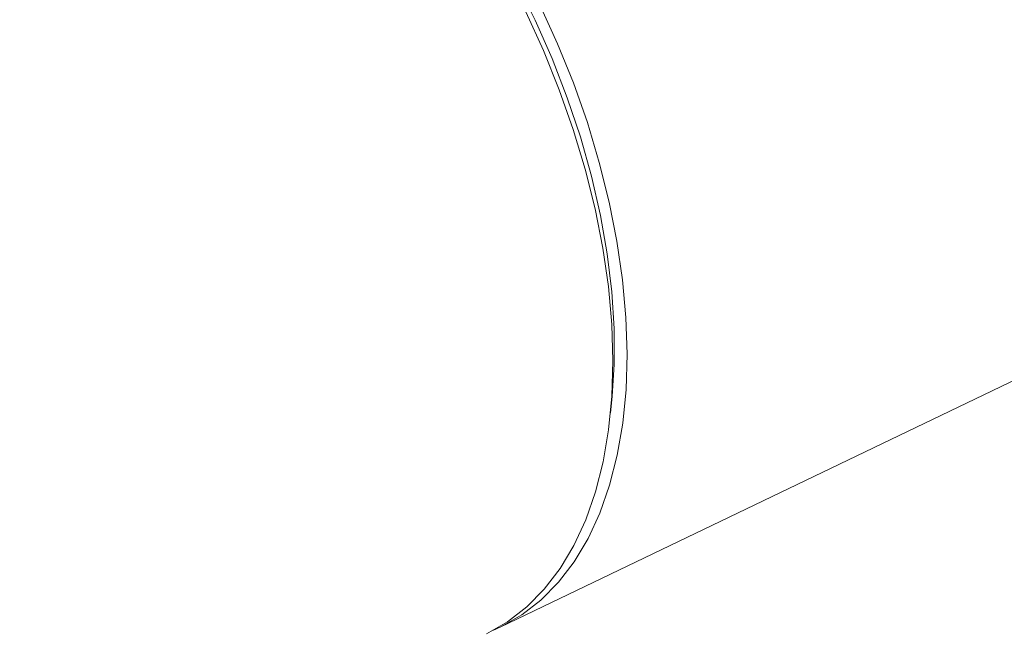
# Model space of a CAD drawing. Extents: x 19.1 to 29.8, y 0.6 to 8.7.
# Drawn here: x 23.1 to 23.2, y 6.1 to 6.2 of the extents above; entities that cross this region are included whole.
import ezdxf

# ---------------------------------------------------------------- set-up
doc = ezdxf.new("R2010")
doc.units = 0
doc.header["$MEASUREMENT"] = 0
doc.layers.get('0').update_dxf_attribs({"linetype": 'CONTINUOUS'})
doc.layers.add('D7', color=7, linetype='CONTINUOUS')

# ---------------------------------------------------------------- blocks, each defined once
blk = doc.blocks.new('A$C36E416CE')
at = {"lineweight": 15}
for p, q in [((3.502493015327392, 3.097948892043801), (3.609929771590206, 3.149589385630456)), ((3.512040704794803, 3.116496854972748), (3.512175040544182, 3.117897422043402))]:
    blk.add_line(p, q, dxfattribs=at)
at = {"lineweight": 15, "flags": 128}
for points in [[(3.501328112219998, 3.09738917546823), (3.503128449448557, 3.098425214524191), (3.504792049458036, 3.099715195458652), (3.506308690626387, 3.101251137879274), (3.507669131765812, 3.103023517918885), (3.50886485099743, 3.105021485704487), (3.509888502350311, 3.107232706790299), (3.510733850333754, 3.109643504293949), (3.511395639254065, 3.112239039911305), (3.511869788791646, 3.115003310863976), (3.512153328573195, 3.117919292035513), (3.512244593679927, 3.120968974221942), (3.512142963522184, 3.124133581600791), (3.51184912260317, 3.127393571103003), (3.511364799324642, 3.13072889118499), (3.510693026819514, 3.134118939897528), (3.509837946926982, 3.137542836407967), (3.50880487536195, 3.14097943375044), (3.507600105690148, 3.144407590348072), (3.506231039684142, 3.147806185187592), (3.504706252389372, 3.151154192524062)], [(3.483505031018854, 3.177544625824769), (3.484551542776064, 3.176837403338308), (3.486965375177238, 3.175028711282271), (3.48934816241557, 3.172994151815525), (3.491684497527334, 3.170746896360445), (3.493959297260137, 3.168301460484409), (3.496157671527488, 3.165673802308548), (3.49826544560776, 3.162880918546982), (3.500268964481055, 3.159940899188102), (3.502155223391899, 3.15687281876008), (3.503911933225258, 3.153696625171925), (3.505527781769675, 3.150432839638393), (3.506992237916368, 3.147102693967353), (3.508295813042825, 3.14372775820439), (3.509430061047329, 3.140329919981273), (3.510387643845579, 3.136931201076722), (3.511162266270095, 3.133553703363193), (3.511749002606184, 3.130219259527404), (3.512144035673234, 3.126949526630256), (3.512344722441828, 3.123765730387268), (3.512349855107548, 3.120688478676842), (3.512175040544182, 3.117897422043402)], [(3.504260647000127, 3.155020128214097), (3.505931864174375, 3.151743294426653), (3.507456651469131, 3.148395287090183), (3.508825717475151, 3.144996692250663), (3.510030487146953, 3.141568535653029), (3.511063558711985, 3.138131938310559), (3.511918638604502, 3.134708041800119), (3.512590411109631, 3.131317993087583), (3.513074734388159, 3.127982673005594), (3.513368575307187, 3.124722683503382), (3.513470205464916, 3.121558076124535), (3.513378940358198, 3.118508393938104), (3.513095400576649, 3.115592412766567), (3.512621251039068, 3.112828141813896), (3.511959462118742, 3.11023260619654), (3.5111141141353, 3.10782180869289), (3.510090462782433, 3.105610587607078), (3.508894743550815, 3.103612619821474), (3.507534302411376, 3.101840239781865), (3.506017661243025, 3.100304297361241), (3.50435406123356, 3.099014316426782), (3.502553724005001, 3.097978277370821), (3.501873454950729, 3.097668339946338)]]:
    blk.add_lwpolyline(points, dxfattribs=at)
at = {"lineweight": 15}
for points, knots in [([(6.821976536090208, 2.64168380631745), (6.825333249995172, 2.643296900271497), (6.833924991526633, 2.647425725876386), (6.847520868093103, 2.653958698134248), (6.862534658790015, 2.661173500393956), (6.876779452452514, 2.668019638267661), (6.890264043648191, 2.674500344431913), (6.902996416132755, 2.680619575952655), (6.915062931683313, 2.686420086070995), (6.926528478305546, 2.691931581248755), (6.937384407787722, 2.697151228605096), (6.947624698750577, 2.702074785672294), (6.957177820228669, 2.706669310589009), (6.966045831657699, 2.710934832706465), (6.974186101216166, 2.714851919661398), (6.981609338207807, 2.71842424312618), (6.988323956112854, 2.721656994634514), (6.994383573658457, 2.724575840208113), (6.999915691250482, 2.727242023962746), (7.005298531569384, 2.729837558665108), (7.010967834234055, 2.732565580769443), (7.017180107746174, 2.735549676690218), (7.023964091145903, 2.7388037665172), (7.030146198941498, 2.741766172562531), (7.035595438065702, 2.744376045922691), (7.040180530765515, 2.746572055785527), (7.044959766731711, 2.748861577667758), (7.0498555807816, 2.751218078758154), (7.054510867412578, 2.75344141951332), (7.058688076543778, 2.755517165103488), (7.062878075861111, 2.757796391950261), (7.067458542772446, 2.760522062777034), (7.072352181333077, 2.763793679424608), (7.076925741198441, 2.767245278511871), (7.081031550219141, 2.770738728336986), (7.084719329176298, 2.774279616660681), (7.088021243474973, 2.777876009248303), (7.090942895211118, 2.781511585557527), (7.093544201863015, 2.785241944108763), (7.095892471734761, 2.789198979895672), (7.097939389204331, 2.793401940317517), (7.099587912429232, 2.797731608915522), (7.100631020517245, 2.801458434523858), (7.101247238242909, 2.804461304992556), (7.101606664162052, 2.806799845290887), (7.10185409906342, 2.809217406853942), (7.101980786514677, 2.811812157838108), (7.101951917827922, 2.814626225725426), (7.101727428188315, 2.817667774222763), (7.101300828259202, 2.820672548773618), (7.100718980458641, 2.823472257609818), (7.100064336614498, 2.825930939929168), (7.099360595782162, 2.828133992052835), (7.098568885618054, 2.830286107785908), (7.097608123306973, 2.83257844616413), (7.096376663579338, 2.835154945529538), (7.094844969919055, 2.837954845668007), (7.093033361748656, 2.840859308946341), (7.090963922692172, 2.843789199297404), (7.088681158524711, 2.846666050103773), (7.086355054003963, 2.849296657198239), (7.084331982308317, 2.851386630393876), (7.08278349267356, 2.852890598021044), (7.08163562360328, 2.853960383260193), (7.08059585297244, 2.854899145517247), (7.079513874554298, 2.855845800948408), (7.078311195265659, 2.856863329557874), (7.07628599452703, 2.858516290619357), (7.073216817180697, 2.860857806921069), (7.068578029461509, 2.864069856083646), (7.06275308525932, 2.86757398848543), (7.05619560990181, 2.871526610454166), (7.04899124766472, 2.875845879160992), (7.041124303469832, 2.880548341311392), (7.032570125120191, 2.885644618042341), (7.023489047967647, 2.891040691866604), (6.654798885804713, 3.110676464543798), (6.64438885711343, 3.116841774485521), (6.633544346969405, 3.123262878264049), (6.622626375975589, 3.129735425993194), (6.612263484152013, 3.135888782762641), (6.60245592732527, 3.14171971087712), (6.593209697523793, 3.147222590472276), (6.584530045959145, 3.152393103509927), (6.576421035236752, 3.157227290349993), (6.568620793694112, 3.161880270054957), (6.561181031261714, 3.166320396326809), (6.554057072258804, 3.17057424231482), (6.547230158068817, 3.174651238056339), (6.538961767646089, 3.179588909222166), (6.528852585626741, 3.185624942522737), (6.517220823295236, 3.192568554074536), (6.505375433459566, 3.199637280912138), (6.493368244604387, 3.206800588811126), (6.480778995252937, 3.214308970328227), (6.461740193783204, 3.225661520463105), (6.436616792637356, 3.240636304912329), (6.405762202076932, 3.259019800912708), (6.375420497256176, 3.277091751454893), (6.345496847165084, 3.29491109152969), (6.315817484832227, 3.312582238097179), (6.286209604068109, 3.330210329270554), (6.204732511037864, 3.378722792562061), (6.071413919949553, 3.458130886634971), (5.874545965793548, 3.575436634104803), (5.665986198715107, 3.699733442478501), (5.445705971754595, 3.831005154958247), (5.288438664297889, 3.924692319427073), (5.194173261813791, 3.980830050310737), (5.16292667233839, 3.999436181685719), (5.131651003570855, 4.018059455524436), (5.100369475748398, 4.036687025107219), (5.069109263287164, 4.055304564495558), (5.037896162077946, 4.073897837368334), (5.006699927871399, 4.092486553195452), (4.978879145567095, 4.109070258158073), (4.954205397745756, 4.123783840159116), (4.932519467410476, 4.136720668840449), (4.914896843707357, 4.147237035008355), (4.901485916571122, 4.155239456580943), (4.892439266241315, 4.160636563789754), (4.883266607863394, 4.166107617295489), (4.873985458585526, 4.171641666013371), (4.864756198051484, 4.177142435912265), (4.855201773879163, 4.182834015540759), (4.845543547644684, 4.188583928534803), (4.835865503199532, 4.194341714039791), (4.82679134074019, 4.199732888594315), (4.818343781254828, 4.204757145101154), (4.810991152812921, 4.209095610318285), (4.804745112528625, 4.212860221165381), (4.799062600485289, 4.215936819633298), (4.793108346382414, 4.218793347520649), (4.786630382819812, 4.22154744667344), (4.779556480946926, 4.224168736674392), (4.771883993735958, 4.22662632483659), (4.763641994127699, 4.22887340012539), (4.754617418990282, 4.230906142130606), (4.744823954890467, 4.232656802081649), (4.734293775684396, 4.234043060812506), (4.723148240852513, 4.234985477670096), (4.711577822648454, 4.235414658575634), (4.699802503474306, 4.235283464196683), (4.688002924894395, 4.234584199334871), (4.676328012786147, 4.233308846356763), (4.66491492194243, 4.231476681182147), (4.653818406575713, 4.229082363496285), (4.643192859023888, 4.226162708543344), (4.633203034299473, 4.222781863778729), (4.624020205306497, 4.219032097954584), (4.615636617807841, 4.214927184299895), (4.604413303060344, 4.209557025286526), (4.590327090801299, 4.202774985853519), (4.569032159205495, 4.192545019302535), (4.543586663788691, 4.180310275364614), (4.51527397669749, 4.166698857359566), (4.488563560965634, 4.153857757405077), (4.463373581793693, 4.141749238880428), (4.438506775928833, 4.129797800734095), (4.392590095283825, 4.107731220388543), (4.32543727846117, 4.075464627414049), (4.235623805908151, 4.032310167504053), (4.144300845122519, 3.988419704420148), (4.051508906286049, 3.943816444534032), (3.981404719876043, 3.910117043235044), (3.933896173118899, 3.887280284555147), (3.908845698235584, 3.875239232518555), (3.883341593926961, 3.862980628882533), (3.857376738595395, 3.850500886614497), (3.83500121164565, 3.839746629119401), (3.816408391761488, 3.830810245974681), (3.80186830528638, 3.823821009334721), (3.787599810136587, 3.816961581809259), (3.775814773943782, 3.81129478349884), (3.76643794523692, 3.8067847026686), (3.759405972435435, 3.803403181154287), (3.752525907090476, 3.800091838180427), (3.74579713398052, 3.796865620087208), (3.739223552512474, 3.793666551703146), (3.731996043768991, 3.790683075901002), (3.724104131224696, 3.7879067606856), (3.715499114532339, 3.785405685127071), (3.706415834107236, 3.783266990477949), (3.696817150598964, 3.781507313530285), (3.686717835987512, 3.780158046768142), (3.676211376214244, 3.779268954915778), (3.665421317720646, 3.778881706508563), (3.65448119655375, 3.779022289489753), (3.643533280254008, 3.779714120535107), (3.632725752484564, 3.780948487645364), (3.622221564301132, 3.782711230278191), (3.612615695167424, 3.784852481553526), (3.604079673634221, 3.787227819211185), (3.596686590928986, 3.789680294291144), (3.590094066736672, 3.792242053993347), (3.584245768794108, 3.794873132930848), (3.579045493391025, 3.797526047531472), (3.574471587401636, 3.800214723014666), (3.570030866400035, 3.802886631039379), (3.56545194666197, 3.805614946312777), (3.560539337313745, 3.808541333341419), (3.555224041057631, 3.811701908271982), (3.549467517661132, 3.815124593833107), (3.54271443734277, 3.819141578380811), (3.53489597082373, 3.823795494112434), (3.5259360562541, 3.829131361739264), (3.516331833502367, 3.834854463386843), (3.506878806552312, 3.840489393048446), (3.497659851245434, 3.84598628343809), (3.488837893843556, 3.851246445091024), (3.479897932631591, 3.856576711299366), (3.469497824050467, 3.862775362336772), (3.457833532029245, 3.869724334798236), (3.444981440046636, 3.877371867960611), (3.432553595383798, 3.884769684539759), (3.420538030772793, 3.891930276781621), (3.408963667964901, 3.898851180922363), (3.399016829104017, 3.90477671686321), (3.390659028264825, 3.909769462427209), (3.383853744837314, 3.913708332766128), (3.377401814327161, 3.917785345243739), (3.371371149413495, 3.922298636428619), (3.365794018258331, 3.92701555352627), (3.360700122917653, 3.931822896452673), (3.35679073427514, 3.935870812904445), (3.353978401850743, 3.938970356959861), (3.352218868793106, 3.940980481407961), (3.350830653354311, 3.942613304808643), (3.349651110951516, 3.944029884789201), (3.348350451671227, 3.94562349227171), (3.346612094760307, 3.947808371102426), (3.344327686083606, 3.950785311777021), (3.341762511034336, 3.954283901616082), (3.339004083546133, 3.958240977714143), (3.336135661512959, 3.962576979126704), (3.333030399748768, 3.967561431685785), (3.329797706989655, 3.973118735232364), (3.326385530372779, 3.979450897676155), (3.323037905425327, 3.986236176710958), (3.31991019396121, 3.993216282045664), (3.317232816237411, 3.999803651420382), (3.314748337448979, 4.006549365786303), (3.31252637515249, 4.013310154540137), (3.310621490973663, 4.01993760848958), (3.309175087948066, 4.025701190925839), (3.308101891077246, 4.030591950198546), (3.307325895512864, 4.034615560344743), (3.306861866118002, 4.037337766481929), (3.306572240717248, 4.039174811695404), (3.306362892554848, 4.040573815792974), (3.306109421290362, 4.042389814440546), (3.305782914914165, 4.044980466259712), (3.305416421985147, 4.048429187698509), (3.305075287511858, 4.052794196648601), (3.304846085381502, 4.057816230171484), (3.304853640122833, 4.063439512412336), (3.304848381867775, 4.069853892894611), (3.304842073380531, 4.07709607122504), (3.304830663417906, 4.085179077948214), (3.304815354586157, 4.094097266615559), (3.304802954685432, 4.100321330241399), (3.304796483106461, 4.103569704571766)], [0, 0, 0, 0, 0.002473994862364179, 0.006332361055890391, 0.01002226508555999, 0.01354352845789143, 0.01683765984051723, 0.01996901822506388, 0.02293764006101929, 0.0257436687837976, 0.02843382715805912, 0.03095577725765798, 0.03330980667964059, 0.03549613104162815, 0.03751503837719833, 0.03933522600599328, 0.04099447538907951, 0.04249329040301085, 0.043832604579729, 0.04510676155246526, 0.04649801175005576, 0.0480203707728887, 0.04967589629710605, 0.0514676720910109, 0.05253446456492555, 0.05364637666244734, 0.05480408482476184, 0.05600840577352644, 0.0572074791593839, 0.05817782524792987, 0.05906351564837178, 0.06037701857969361, 0.06179453573486361, 0.06317281527485985, 0.06450123981068688, 0.06579468611399504, 0.0670554104633677, 0.06828483857019027, 0.06948375058664452, 0.07072323473961069, 0.07206129038864083, 0.07340512541941745, 0.07466818716155608, 0.07535400439404472, 0.07603474368667486, 0.07671659798659501, 0.07747063465359588, 0.07831599054319026, 0.07920419101039956, 0.0801396974504301, 0.08094597360565317, 0.08165056150748941, 0.08229643777157096, 0.08290641330122149, 0.08360088256190422, 0.08441480853084207, 0.0853243076021466, 0.08627070340337915, 0.08723160950367344, 0.08822201641549988, 0.08917854643622727, 0.08995367872917037, 0.09043654689509337, 0.09080641132692178, 0.09113483439464931, 0.09149792139896085, 0.09189484780920155, 0.09232495233766112, 0.09346426322835316, 0.09476595784992264, 0.09643790845275693, 0.09823261879015788, 0.1001531704559444, 0.1023491069100805, 0.1046876348296135, 0.1071695442593265, 0.1097968403268445, 0.1125737453782102, 0.1157113305586271, 0.1186985169499662, 0.1215365923582209, 0.1242231253093082, 0.1267560417959816, 0.1291335538723848, 0.1313542315059711, 0.133416788006394, 0.1355381640200122, 0.1374591392448118, 0.139257128349546, 0.1411288782672357, 0.1442377159473743, 0.1475503163158657, 0.1506788853364454, 0.1539683654402188, 0.1574186865054145, 0.1610297066352789, 0.169629213608769, 0.1780886981891553, 0.1864034386749003, 0.1945760111318773, 0.2026865864718262, 0.2107977700424887, 0.2189114219839765, 0.2696559884368824, 0.3204046676814541, 0.3808186881374888, 0.4412049111072825, 0.5015827626892153, 0.5101317379572842, 0.5186951305206133, 0.5272674130892699, 0.535840375286092, 0.5444089905847709, 0.5529670700446485, 0.5615062606052655, 0.5700665406762331, 0.5758563971384805, 0.5817995486395443, 0.5878999489749803, 0.5903459338264408, 0.592823293570564, 0.5953345326041568, 0.5978822806117332, 0.6004465760433015, 0.6029128174804859, 0.6057211642088196, 0.6083633326908824, 0.6108371087830058, 0.6131394739833206, 0.6152669640054598, 0.6168138537637743, 0.6182695936559005, 0.6196703098312404, 0.6211677413410319, 0.622783644192309, 0.624370699649767, 0.626058612092012, 0.6278468344182501, 0.6297335069978022, 0.6317162105346487, 0.6337900377400123, 0.6359184481303963, 0.6380733155878672, 0.6402453261133956, 0.6424241742794495, 0.6446016554097536, 0.6467715697232189, 0.6489747659582795, 0.6511382505255603, 0.6532377822944074, 0.6552882033935, 0.6573517354071177, 0.6614715526973507, 0.6656431504478801, 0.6729817492522159, 0.6801689146041675, 0.6864607226280358, 0.6926372170105627, 0.6987189048237495, 0.7047876064086369, 0.7264726158177622, 0.7481982653161788, 0.7709620942222081, 0.7937691029810493, 0.8165847334539645, 0.8226292871701487, 0.8287829898570798, 0.8350520312577295, 0.8414349810536734, 0.8479324480602586, 0.8515581406403114, 0.8551518550153712, 0.8586643699903612, 0.8620971559952318, 0.8638629071119776, 0.8655996854988763, 0.8672996564301366, 0.8689567755573, 0.870575781628116, 0.8721935765509762, 0.8739797688641139, 0.8757724136906491, 0.8775792187962719, 0.879435621293051, 0.8813406518163767, 0.8832864085380889, 0.8852641944953333, 0.8872659595310235, 0.8892843183979493, 0.8913112382143847, 0.893335427592458, 0.8953406473777662, 0.8970494933702121, 0.8986505403395537, 0.9001509191351582, 0.9015588942132735, 0.9028830611573211, 0.9041316358036458, 0.9053261414565109, 0.9065870828472333, 0.907926821361302, 0.9093917744522944, 0.9109766176112174, 0.9126760148004694, 0.9149598512384862, 0.9174202491733386, 0.9200566466545108, 0.9228688478053555, 0.9252019270580384, 0.927644055898532, 0.9301268159586622, 0.9325576061418966, 0.9362067540311072, 0.939736766599581, 0.9431534937673093, 0.9464621299054864, 0.9496613632287834, 0.9527247076843309, 0.9546970387354753, 0.9565881987741374, 0.9583715857406948, 0.9600512170095913, 0.9616248175750625, 0.9630877217725083, 0.9644342563369575, 0.965058716051037, 0.965603234397935, 0.9660248806108912, 0.966324421341402, 0.9666849083442081, 0.9672224396904323, 0.9679393414240093, 0.9688382778885125, 0.9696899923051612, 0.9706601002158503, 0.9717483991144705, 0.9729538441862787, 0.9742110489010778, 0.9757034040173003, 0.9771034367052028, 0.9784092225517654, 0.9796198191678722, 0.9810860421869452, 0.9823850810584693, 0.9835201590907419, 0.9844932753569449, 0.9852972423062912, 0.9859348011423028, 0.986140038700748, 0.9864168187863721, 0.9867871353556473, 0.9872496492335208, 0.9880068729395285, 0.9889203902739165, 0.9899846563482382, 0.9912052384116493, 0.9926006615709211, 0.9941773373634138, 0.9959373061576184, 0.9978796568957073, 0.9999999999999999, 0.9999999999999999, 0.9999999999999999, 0.9999999999999999]), ([(3.283963327535009, 4.103524488898571), (3.28396749510306, 4.100431104058866), (3.283975527913856, 4.094468735886109), (3.283989214863826, 4.085854164016754), (3.284005182550192, 4.077896254808958), (3.284019171181232, 4.07059179063238), (3.284045870691603, 4.063940698313028), (3.284036708172597, 4.057977418687419), (3.284238697840966, 4.05256126916444), (3.284576239526789, 4.047755585626979), (3.284973981641873, 4.04368286506561), (3.285368341156332, 4.04038290194081), (3.285709920162137, 4.037874138841697), (3.285988863803826, 4.035995200962025), (3.286230127222826, 4.034461968343474), (3.286570159900837, 4.032404167554502), (3.287097618447905, 4.029455122047927), (3.287960604383333, 4.025122886722715), (3.289175500649836, 4.019731958070753), (3.290863247988501, 4.013186963697906), (3.292988666925769, 4.00598515441657), (3.295597075709242, 3.998191114465304), (3.298726428341983, 3.989883918655612), (3.301972374016888, 3.982233409259757), (3.305148506959814, 3.97541252023414), (3.308071897404748, 3.969558302953726), (3.311221453661478, 3.963680825431106), (3.314453708553987, 3.958050064470288), (3.317817316409975, 3.952547009367176), (3.321175667763999, 3.94738757815843), (3.324450982734152, 3.94265923302626), (3.327306986748372, 3.938753456755042), (3.329705892983984, 3.935617498762293), (3.331620786707138, 3.933203235300383), (3.33305440237989, 3.93144522907432), (3.334243899280256, 3.930014065282358), (3.335583846965736, 3.928430603307045), (3.337401898308574, 3.926334134711543), (3.339716750078427, 3.923756267331059), (3.342360456007516, 3.92093019217717), (3.345215197196243, 3.918011073687), (3.348249869273179, 3.915051597990741), (3.351457271333832, 3.912079054211742), (3.35564006845819, 3.908408017193191), (3.360871201472481, 3.904182571983831), (3.367188537805266, 3.899605009728192), (3.373765366855412, 3.895558615047466), (3.380505900179219, 3.891539274997128), (3.387386433552198, 3.887424605269682), (3.394394942680623, 3.883254576927892), (3.403646814997149, 3.877757222659329), (3.415327403894143, 3.87081354736944), (3.429606942198948, 3.862300509672699), (3.443115049310837, 3.85424207269993), (3.455733543505463, 3.846720965150907), (3.467343908463324, 3.8398054828513), (3.479060784526428, 3.832829641989476), (3.490536734358688, 3.825997809752306), (3.501423896726966, 3.819515841620073), (3.51157839267977, 3.813468125211647), (3.520400250799486, 3.808211305215635), (3.527983832515066, 3.803689959591551), (3.534423588808171, 3.799848475894545), (3.540417430548562, 3.796271518650417), (3.545974790841644, 3.792952873339112), (3.551115317421026, 3.789886206993114), (3.555977588314921, 3.786985869526979), (3.560819878158842, 3.784118625300246), (3.565846707019023, 3.781090263719018), (3.571532155431075, 3.777953905453356), (3.578097815047702, 3.774786756380574), (3.585031970126398, 3.77185957516219), (3.59221538840821, 3.769215835322739), (3.599506334811938, 3.766873828507829), (3.607390395838724, 3.764710667668406), (3.615753411506592, 3.762797757101969), (3.625175808238001, 3.761050294346441), (3.635592276538663, 3.759605032968799), (3.646949150093167, 3.758587731143487), (3.658382145144035, 3.758103357256323), (3.669762064944027, 3.758155602285442), (3.680964521840128, 3.758722514592406), (3.691876456764678, 3.759788756964052), (3.702404133875593, 3.761314475474099), (3.712630568218831, 3.763295074205948), (3.722529284590681, 3.765722039265408), (3.732047689916701, 3.768581863756078), (3.740994355508068, 3.771804322863299), (3.749281963158897, 3.775375911959968), (3.757053517696637, 3.779192451707964), (3.766447140479645, 3.783680686760895), (3.777462682858118, 3.788981923235398), (3.790250381981071, 3.795121969857244), (3.803705053057801, 3.801588275281301), (3.817857754319508, 3.808389904811492), (3.832575937853111, 3.815464470724655), (3.847373824402258, 3.822577449673134), (3.862075122763546, 3.829644387580507), (3.882495066670248, 3.839459874817355), (3.908441551531642, 3.851931663789018), (3.939743637379255, 3.866977103275986), (3.970541793791188, 3.881779598041693), (4.027217703419513, 3.909019389285828), (4.110036499195989, 3.948823531264375), (4.224155521282544, 4.003677463509525), (4.343433079386688, 4.061028995418098), (4.436892750927004, 4.105966308254925), (4.499578645392891, 4.136095796501748), (4.531701940062593, 4.151533194945247), (4.564474401929932, 4.167281392182328), (4.589016091617768, 4.179077566199722), (4.605115376499089, 4.186816428085652), (4.612532306951994, 4.1903831837527), (4.619879169550206, 4.193908820869486), (4.627126736748455, 4.197413431406942), (4.634391213652695, 4.200835531071749), (4.642199296028725, 4.203867466047959), (4.650440266436849, 4.206571050006153), (4.659167072487723, 4.208918913257155), (4.668738993287892, 4.210992909200271), (4.679133997178742, 4.212688328720172), (4.690256388242862, 4.213903789782193), (4.701520692183369, 4.214538942324107), (4.712030137549906, 4.214599895635064), (4.721642706173458, 4.214216987956635), (4.730237101181178, 4.213529454239681), (4.738434821677391, 4.212547772292313), (4.746144165108166, 4.211316031498845), (4.753891162870463, 4.209773402593245), (4.761547669710342, 4.207909751393616), (4.768981630870645, 4.205727162912857), (4.775623288088344, 4.203443936439331), (4.781829747272472, 4.200994297606599), (4.787725049501194, 4.198332018861993), (4.793554514081865, 4.19532441437343), (4.799194941229675, 4.191911026137684), (4.805323776130155, 4.18825118952872), (4.811899980218616, 4.184315046312864), (4.818944134733929, 4.180106557870221), (4.82645280981686, 4.175622786747316), (4.83447143658427, 4.170838775351316), (4.843066680534935, 4.165713983679917), (4.852217842638087, 4.160261279229458), (4.861752819094338, 4.154582451116716), (4.87140818885678, 4.148834536365889), (4.881008200262929, 4.143121078804504), (4.890523126439764, 4.137459784422368), (4.899942515023273, 4.131856011776054), (4.912533323178042, 4.124366056139166), (4.928146071001525, 4.115077718366599), (4.946634839549436, 4.104075221198491), (4.964582262368484, 4.093391463391378), (4.982085133143361, 4.082970063409205), (4.999311440634049, 4.072710638980932), (5.041208461154941, 4.047753485712344), (5.107831183338551, 4.008045050197331), (5.242797482885909, 3.927583329563084), (5.421422873799489, 3.821146818551363), (5.643695983198686, 3.68874702014453), (5.865943874374427, 3.556376122728245), (6.055534263097318, 3.443431712860119), (6.212522106301581, 3.34987575461304), (6.306312464815282, 3.29395381231203), (6.369531298658803, 3.256269495641372), (6.402128639378621, 3.236843980191142), (6.434740254994043, 3.217416345806867), (6.467523651442864, 3.197896299260967), (6.500648042538575, 3.178183646352038), (6.529350266590075, 3.161116715847839), (6.553539349574155, 3.146728059011664), (6.573209006239086, 3.135017207476456), (6.59327269303083, 3.123055579392715), (6.613842317258122, 3.110769178876565), (6.993966035592852, 2.884227339953729), (7.010188488330801, 2.874513504275053), (7.021420382990261, 2.867809365048948), (7.027503324506061, 2.864184737614205), (7.033587040804054, 2.860568381535319), (7.039529557342679, 2.857043447933589), (7.045137176677972, 2.853733715062888), (7.050118560749372, 2.85078672355993), (7.054526464074957, 2.848241534317219), (7.058163017515145, 2.845951783975099), (7.061162032049314, 2.843863149272328), (7.06359552513111, 2.842015228920139), (7.065249672544898, 2.840658093286481), (7.066314390526205, 2.839740407859007), (7.066937280560115, 2.839188550478847), (7.067471949150718, 2.838703338649679), (7.067921875100783, 2.838286206524958), (7.068375076222456, 2.837858251638742), (7.068956816479503, 2.837297872254889), (7.069762478086393, 2.836495333817463), (7.070806055864214, 2.83540760982435), (7.072000047328235, 2.834085036092859), (7.073229676153819, 2.832619790485663), (7.074377664191449, 2.831134798089903), (7.075392560108515, 2.829708427022989), (7.076626164304233, 2.827817552661021), (7.07800167071726, 2.82537946633438), (7.079328832152544, 2.822400436997808), (7.080284377246475, 2.819461930996483), (7.080882642185646, 2.81656298483271), (7.081187412895265, 2.813469357359145), (7.081103378378618, 2.810716914512795), (7.08080885735777, 2.808565607286796), (7.08057328133582, 2.807332477863519), (7.080323102433926, 2.806264004563281), (7.080028750673211, 2.805187180015172), (7.079648534281109, 2.803990609366394), (7.07915978146227, 2.802659697826084), (7.078394544851268, 2.800849529404375), (7.077296428904749, 2.798673505243866), (7.075782275394292, 2.796179755241554), (7.073960558772701, 2.793603925530419), (7.071712868035934, 2.790864592908908), (7.068901295455877, 2.787919052734481), (7.065558730961673, 2.784883461820393), (7.061672429046101, 2.781805924686334), (7.057313507284864, 2.778788852736116), (7.052579061988499, 2.775909445406405), (7.047253557692489, 2.77303986342898), (7.040978753627645, 2.770085037169463), (7.03436938390843, 2.766888605998134), (7.027794120185195, 2.763719814270575), (7.021534644844625, 2.760699111958336), (7.015274054258047, 2.757681172627222), (7.00906716033376, 2.754691510462028), (7.002962637006409, 2.751755984130457), (6.997323543778723, 2.749047970399654), (6.991812582100412, 2.74640761658175), (6.986073419019011, 2.743656010862549), (6.979725992427309, 2.740611467259071), (6.972700120745376, 2.737239803928468), (6.964998418727465, 2.733542782111351), (6.956678934701447, 2.729547369699961), (6.947749385459904, 2.725258812629302), (6.938219791293168, 2.720680781895436), (6.928042970211241, 2.71579111463761), (6.917148456837953, 2.710555707196316), (6.905528884459489, 2.704971459792195), (6.893177339699566, 2.699034802154466), (6.880157638999837, 2.692776638983912), (6.866470626795223, 2.686196641155207), (6.852206623981306, 2.67933943898717), (6.83737344145371, 2.672208330479232), (6.821978896914306, 2.664806481925038), (6.809615202348983, 2.658862589510867), (6.802384403403938, 2.655385794409766), (6.800499650696327, 2.654479546147239)], [0, 0, 0, 0, 0.00199665320281891, 0.003848464425024116, 0.005559520409397431, 0.007130866533715703, 0.008561128236687707, 0.00984514789690422, 0.01098485345035589, 0.01198365216195045, 0.01283098673113657, 0.01348268541900095, 0.0139883312811665, 0.014344400420123, 0.01460988821994186, 0.01490336358205194, 0.01557137983279205, 0.01636277545183178, 0.01746738281285548, 0.0187467472293809, 0.02020453336850697, 0.02168688436238013, 0.02332006287322941, 0.025104381515069, 0.02624698855122725, 0.02744243145424711, 0.02868936494942014, 0.02990644373616166, 0.03101816174611881, 0.03225931040955318, 0.03333603847576903, 0.03424933079123321, 0.03500047473561107, 0.03559059383968659, 0.03602068937868575, 0.03631123473582604, 0.03666824211004748, 0.03722401880087956, 0.03792893439985603, 0.03870220637315106, 0.03951964774836132, 0.04037943663522858, 0.04127933507076733, 0.04221658640127886, 0.04386571584438623, 0.0455929587768625, 0.04737916962654774, 0.04921576190755685, 0.05108300581454042, 0.05298587474042727, 0.05493086432044409, 0.05863249166093897, 0.06252761148782775, 0.06661068682332583, 0.06969292885883449, 0.07286723036950994, 0.07612996005879132, 0.07930781185368953, 0.0822848872144055, 0.08506066880229983, 0.08763517531164008, 0.08951710694425222, 0.09127545331142256, 0.09291072461819384, 0.09442467267090271, 0.09582329345992899, 0.09711111129497389, 0.09839278213050769, 0.09975527167410217, 0.101229493780207, 0.1028331276117708, 0.1045633098169186, 0.1060352693656025, 0.1075804545462482, 0.1091955354745218, 0.1108637488335248, 0.1125405183749308, 0.1146417153836529, 0.1167436765570465, 0.1188385564958213, 0.1209175159146951, 0.1229723400193016, 0.1249963570201162, 0.1269849573725813, 0.1289338054265398, 0.130934536526417, 0.1329196096941892, 0.1348812720989342, 0.1368071077794474, 0.1387125421273621, 0.1406285540946667, 0.1436727657221972, 0.1467928310119603, 0.1500051109735208, 0.153548391623321, 0.1571867139222478, 0.1608221408865879, 0.1644253838721725, 0.1679942284984358, 0.1758351899482618, 0.1835053400775929, 0.1910183964217878, 0.1984963050805186, 0.2252071834888988, 0.2519554955649175, 0.2824689626136381, 0.3130001818341953, 0.3207225200128846, 0.3286168652871631, 0.3366770544397603, 0.3448978882532081, 0.3467427374220466, 0.3485683641134906, 0.3503747332617806, 0.3521604893517494, 0.3539303812882328, 0.355680604086158, 0.3574422266209886, 0.3592227413255135, 0.3610255033790832, 0.3630925236686643, 0.3651653225646044, 0.3672334213270098, 0.3692877058209001, 0.3709154342023847, 0.372512364844747, 0.3740487489497579, 0.3755205131659499, 0.3769257758305857, 0.3785866935968546, 0.3801406487460401, 0.3815894522830409, 0.382935187059821, 0.3843954408771075, 0.3858565049402779, 0.3874156506162666, 0.3891054252614106, 0.3909322296097811, 0.3928619202589908, 0.3949277747798317, 0.3971313320411987, 0.3994737201863484, 0.4020076811624759, 0.4046618504478718, 0.4073136249806841, 0.4099441456984543, 0.4125506267344442, 0.4151304250817528, 0.4176810048141663, 0.4228907854238495, 0.4279504555626484, 0.4328609085468482, 0.4376248058750717, 0.4423160683484746, 0.4469998117963613, 0.4720188357022804, 0.4970324138177197, 0.5578672495797217, 0.6186974775180563, 0.679499916626487, 0.7403000328574826, 0.7743497304850094, 0.8084255409788014, 0.8173518968025031, 0.8262751089627007, 0.8351926776095177, 0.844123748939029, 0.8531776951146702, 0.862370661493967, 0.8676645246159616, 0.8730234669855323, 0.8785145784671293, 0.8841638900336533, 0.8899761481483587, 0.895908538487752, 0.897581594052999, 0.8992565040496215, 0.900931410130315, 0.902600311871327, 0.9041537725866265, 0.9055452917850296, 0.906711295555296, 0.9077504405522364, 0.908667528539146, 0.9094581954876441, 0.9101197192910628, 0.910377087249519, 0.9106070604094787, 0.9108095585691334, 0.910984297452919, 0.9111317445508001, 0.9113523167948937, 0.9117180448180632, 0.9121823042034035, 0.9127715874782025, 0.9134291711589382, 0.914060215646408, 0.9146627379561353, 0.9152359445205399, 0.9164481077037894, 0.9177237679674992, 0.9190895118895078, 0.9203170040758273, 0.921536200652077, 0.9231741036407778, 0.9238448821023276, 0.924386470183328, 0.924820968197388, 0.9252857580490527, 0.9258042338138973, 0.9263761377119684, 0.926998900006521, 0.9281194395554574, 0.9291598355309606, 0.930181608793632, 0.931390989308567, 0.9326450730471432, 0.9339401036163844, 0.9352906147983469, 0.9366999375322181, 0.9380632073673447, 0.9393993848136611, 0.9409983542069572, 0.9427120708214896, 0.9443474057843408, 0.9459018817476103, 0.947372690513516, 0.9489955676090442, 0.9504961328126802, 0.9518724375756942, 0.9531353652047346, 0.9545141077382567, 0.9560607118412917, 0.9577742166169623, 0.9596540178506713, 0.9616999032454769, 0.9638706192353443, 0.9662009935977305, 0.9686907774011861, 0.9713397572782925, 0.9742002627786526, 0.9772253950270047, 0.9804150474420323, 0.9837691847192851, 0.9872878431399957, 0.9909038353080832, 0.9946787770572302, 0.998612990151511, 1, 1, 1, 1]), ([(3.321123792370646, 3.124691252808004), (3.324304488179099, 3.122777424047836), (3.330453369729316, 3.119077634108045), (3.339356918538332, 3.113738466547552), (3.347615313425582, 3.108803018757948), (3.3552235932999, 3.104290302906602), (3.362181771087865, 3.10015094589243), (3.368519455469698, 3.096519270512347), (3.374286681560253, 3.092729617033431), (3.379483870945723, 3.088838801306874), (3.384091737636414, 3.085010535161011), (3.388079718946233, 3.081390539458598), (3.391436883710387, 3.078115869039351), (3.394005145352313, 3.075461513550639), (3.395884662851447, 3.073438012936766), (3.397172519950178, 3.072013575912296), (3.398115060859656, 3.070949246537145), (3.398812906411582, 3.070150072155164), (3.399492767341162, 3.069363318800718), (3.400391297812252, 3.068309681259493), (3.401639761412984, 3.066817552423599), (3.40324211073467, 3.064852782704262), (3.405189195356773, 3.062388290958436), (3.407467902376357, 3.059391374494538), (3.410059257238249, 3.05582709359204), (3.412881465548754, 3.051736758856503), (3.416752752192867, 3.045793586596268), (3.42135004462671, 3.038079589935382), (3.42632016948625, 3.028659914813911), (3.430137088040926, 3.020463468197873), (3.433012301984423, 3.013609118620236), (3.435132636772853, 3.008112226406169), (3.437042342125597, 3.002710240986767), (3.438733730694299, 2.997462436913997), (3.440096685793993, 2.992802021009766), (3.441147165988372, 2.988866373556398), (3.441919328972606, 2.98573982863558), (3.442537607555995, 2.983052555512888), (3.443014365619238, 2.980839527929877), (3.443379779274512, 2.979042065475607), (3.443696191175921, 2.977411571117175), (3.44403649328574, 2.975564541206866), (3.444436905066187, 2.973227902094459), (3.444875371768394, 2.970401898508255), (3.445321129552074, 2.967110621574122), (3.445852360941519, 2.962366617711021), (3.446318881128537, 2.95631338064101), (3.446431310979651, 2.949183290396542), (3.446392873147108, 2.941884748234937), (3.4464036872502, 2.934267633079044), (3.446399822620339, 2.926343642006186), (3.446397110834202, 2.918091009609835), (3.446395545992065, 2.910146193682436), (3.446398974635589, 2.902541188498997), (3.446409725517274, 2.895386112253238), (3.446425285626734, 2.888386508642265), (3.446461592722944, 2.881890551335484), (3.446465642676845, 2.876127832011782), (3.446680418040248, 2.871237765898567), (3.446995612970472, 2.867358890647573), (3.447323884962973, 2.864393227018606), (3.447607437742509, 2.862256101198644), (3.447843646980832, 2.860679386250368), (3.44808086949384, 2.85921669906387), (3.4483905862994, 2.857456289953266), (3.448873140193957, 2.855006555831515), (3.449671849642119, 2.851479903581014), (3.450806157699464, 2.847306870548403), (3.452256153312891, 2.842921602708033), (3.453758295654414, 2.839060406795502), (3.455253268181114, 2.835708893095244), (3.456850957350031, 2.832517634612984), (3.458542973856144, 2.829500856702563), (3.460330079582224, 2.826653961921359), (3.461999778930011, 2.824239445363499), (3.463620452904525, 2.82208593006311), (3.465383432472056, 2.81992336822127), (3.467515076386665, 2.817536086868328), (3.470190385138995, 2.814850959761674), (3.473339325146473, 2.812077907974276), (3.476884549033205, 2.809383493740924), (3.480588538366508, 2.806984249494741), (3.484361136612069, 2.804918824961435), (3.488097515968622, 2.803198108704184), (3.49175008056449, 2.801797786612546), (3.495265128353015, 2.80069197867974), (3.498560782488457, 2.799855999562899), (3.501810796087359, 2.79920406579555), (3.505294459371573, 2.798683422168397), (3.509238281272378, 2.798313643911063), (3.513592145630685, 2.798167548596673), (3.518220464108499, 2.798299358875971), (3.523035422325538, 2.798731793358225), (3.527646398329555, 2.799419062737114), (3.531870688627155, 2.800268233041182), (3.535469080181787, 2.801147326158731), (3.538587049849244, 2.802026525875869), (3.541155690766264, 2.802830897393633), (3.54372133864182, 2.803699237244832), (3.546595921000719, 2.804754179345952), (3.550107663336053, 2.806166925683392), (3.554011550358442, 2.807920850244827), (3.558273616132045, 2.809961036291909), (3.56281507616848, 2.812108685565285), (3.568645832245128, 2.814887147385992), (3.575893566895022, 2.818351195634103), (3.58468721525475, 2.822575081171468), (3.596654060967385, 2.82834589999503), (3.611735520230827, 2.83565043859171), (3.629911663410102, 2.84447154583726), (3.649133320944916, 2.853774485047635), (3.669480808795644, 2.863583068813391), (3.690989453312557, 2.873922463560943), (3.71313379891777, 2.884547058159807), (3.735653024390647, 2.895342641623968), (3.766663964800035, 2.910213973581438), (3.805879195418473, 2.929064971562456), (3.842483404794454, 2.946676459691652), (3.868067306702191, 2.95897648487429), (3.882553100163666, 2.965937424476138), (3.896575359430845, 2.972672739559762), (3.909988430913476, 2.979110534435508), (3.921958848567773, 2.984872853896025), (3.932615495392231, 2.989983363453943), (3.941972881476037, 2.994577078617636), (3.950574355555151, 2.999317954026786), (3.957606214779904, 3.003557406747298), (3.963204137528894, 3.007201187881821), (3.967442642867812, 3.01011864824636), (3.971182168772661, 3.01283264758222), (3.974383416018998, 3.015268045064223), (3.977069902920309, 3.017398519323795), (3.979267013116345, 3.019204372998235), (3.980751441247012, 3.020460960946115), (3.981673270791379, 3.021255511711312), (3.982225480737728, 3.021735453869244), (3.982951696246904, 3.022371581410814), (3.983961715249951, 3.023269257016745), (3.985331565925211, 3.024509880480934), (3.986993816759057, 3.026054551713905), (3.988834593864855, 3.027819847218851), (3.990708046269535, 3.029679502361141), (3.992500592827273, 3.03152204288277), (3.994202532716745, 3.033333351353978), (3.995816302431525, 3.035111334226297), (3.997824379496382, 3.037400753553094), (4.000115258017036, 3.040147561349025), (4.00252786106498, 3.043238314071953), (4.004526359423426, 3.045961083605516), (4.005966873413914, 3.048032814134565), (4.007015131492114, 3.049599313224629), (4.007883047263793, 3.050933022427042), (4.008884830640586, 3.052523062141056), (4.01007053431066, 3.054486696099985), (4.011453759856426, 3.056902242881327), (4.01290880874237, 3.05962362353619), (4.014328668810624, 3.06250067214547), (4.01560082994968, 3.065301128383744), (4.016714076505796, 3.067972605441195), (4.017642054742655, 3.070403108521443), (4.01836273704895, 3.07245091520393), (4.018911338021869, 3.074123638952134), (4.01936994024398, 3.075607442528693), (4.019809804354697, 3.077122712810768), (4.020261781104129, 3.078796194304207), (4.02079082228278, 3.080931083082847), (4.021380248887258, 3.083639451594943), (4.021989658597551, 3.087062347927445), (4.02251268200482, 3.091035868369165), (4.022856522679636, 3.0954317493959), (4.02295144589262, 3.099974939680671), (4.022796698926488, 3.10437463429697), (4.022435309141247, 3.108482493461464), (4.021895098299485, 3.11242654631541), (4.021175991609585, 3.116309260073386), (4.020246328307412, 3.120267149368299), (4.019078746460583, 3.124352996126994), (4.017634101907536, 3.128605634461902), (4.01591130515634, 3.132946744217652), (4.013966851208412, 3.137221367044766), (4.011899144011554, 3.141261999360653), (4.01006825704771, 3.144494389356222), (4.008600972032358, 3.146913274012009), (4.007560949960382, 3.14855781061312), (4.006632243047211, 3.149976041754373), (4.005731310580604, 3.151311630466136), (4.004727505822903, 3.152757085029984), (4.003379228662855, 3.1546341926094), (4.001632553520114, 3.156957876705713), (3.999524502758849, 3.159615948485644), (3.997219261661346, 3.162366555744082), (3.994753891103546, 3.165153467358735), (3.992122835105011, 3.167972027445316), (3.989371547804044, 3.170765884620897), (3.986682621402029, 3.173358731178896), (3.984378264956707, 3.175481897310469), (3.982565227267035, 3.177096468522704), (3.981215191733174, 3.178270183124734), (3.980076600092563, 3.179241353608131), (3.978640332308107, 3.180446957214322), (3.976587897790754, 3.182127979231527), (3.973717677846683, 3.18439012957592), (3.970453169500036, 3.186850608894915), (3.966189707286407, 3.189917462429582), (3.961096307957394, 3.193368701372885), (3.955141196966952, 3.197097830555814), (3.94922585989281, 3.200608811699109), (3.942376192275237, 3.204718288521821), (3.934189588455272, 3.209607266416798), (3.924500925362057, 3.215391041452744), (3.91410698171919, 3.221586132219576), (3.903008759239885, 3.228194248455516), (3.89228872995864, 3.234571896564319), (3.88204839336932, 3.240661299726295), (3.872411809539006, 3.246390884539666), (3.862544973360588, 3.252257723131931), (3.853406187310245, 3.257693115113558), (3.847600009259825, 3.261148610299514), (3.845109548492704, 3.262630785857489)], [0, 0, 0, 0, 0.008856397083503097, 0.01712107661578294, 0.02478377887277571, 0.03184083188360523, 0.03829311028103119, 0.04414446167883044, 0.04947569877768884, 0.05433000252833625, 0.05867108174627553, 0.06247124876358513, 0.0657117671475481, 0.0683789508588132, 0.06999546857419202, 0.0712780626247398, 0.07222291566904114, 0.07282716354187825, 0.07338547578403645, 0.07428488432098714, 0.0755554861219907, 0.07720079674333619, 0.07922511163864529, 0.08163266299066456, 0.08442781463034356, 0.08761376009874532, 0.09101093538953921, 0.09770613528316444, 0.1042424769017807, 0.1105919060936495, 0.1143035003838093, 0.1179374885164832, 0.1214926198823131, 0.1249681127066278, 0.1282781309577819, 0.1306811861733522, 0.1327449389361928, 0.1344740008885179, 0.1360242761902334, 0.1371612974693624, 0.138075509372049, 0.1393070920435058, 0.1408859315858592, 0.1428058584670184, 0.145058350982472, 0.1476334661212042, 0.1526279015793891, 0.1577884265108027, 0.1631153663575198, 0.1686506868722077, 0.1744006883813006, 0.180375068597517, 0.1865865505192514, 0.1916425541277302, 0.196861601286116, 0.2020883537499034, 0.2067981212102676, 0.2109391472620536, 0.2145322867316101, 0.217567640115185, 0.2196373285768905, 0.2212743605892509, 0.2224654275797821, 0.2232688963245906, 0.2246048305861882, 0.226484361622086, 0.2289204293522355, 0.2328735109245325, 0.2365364579075628, 0.2398747568781606, 0.242877735659755, 0.2455358969011431, 0.2487394187163917, 0.2515604201878269, 0.2540624247472573, 0.2562396337995232, 0.2584759282977088, 0.2612048910689938, 0.2644414880473207, 0.2682441769422226, 0.2721376329737748, 0.2761462079207922, 0.2799456533949584, 0.2835474810887452, 0.2869746233692226, 0.2901555600983508, 0.2930540584932317, 0.2957129927766021, 0.2986652860877834, 0.3020922235670344, 0.3058108920378645, 0.3096437306117064, 0.3135801444428408, 0.3176063360233297, 0.3208157176528272, 0.3237392384359284, 0.3262093356063436, 0.3282415823071854, 0.3298505745788826, 0.3323166037144579, 0.3351487993868912, 0.3383925473903623, 0.3418748596151413, 0.3455898310522085, 0.3495350437428345, 0.3561951901771311, 0.3634134557688591, 0.3711870715674324, 0.3856987767813544, 0.4006124083298891, 0.4160200885916927, 0.4331188170047798, 0.4508160696336948, 0.4690946192115906, 0.4877684109840565, 0.5063930783386703, 0.5456053694015753, 0.5844773357361996, 0.5966442938513358, 0.6086564841521137, 0.6201610606762035, 0.6311449867060028, 0.6416146075331761, 0.6495785013694982, 0.6572616645781854, 0.664754894230994, 0.6720386105873248, 0.6764995699387519, 0.6807394537089949, 0.6845458358259284, 0.6879016325254086, 0.6907951767495702, 0.6932122973665049, 0.6951525771235217, 0.6957830772742732, 0.6963388308026943, 0.6970323725906844, 0.6982586911521558, 0.6998140822123932, 0.7018076099740974, 0.7041608149872657, 0.7065026480277644, 0.708786975005718, 0.711012775454119, 0.7131791869542068, 0.7152852358040828, 0.7193125516493452, 0.7230222232620098, 0.7262017540096892, 0.7288298170915456, 0.7301971954032035, 0.7315906293404684, 0.7333920711976026, 0.7356077006768614, 0.7382337991505588, 0.7415136549409067, 0.7446863446846154, 0.7477503358570278, 0.750704442163795, 0.7533871819615426, 0.7556177383751884, 0.7573052057927654, 0.7587587396760312, 0.760365968736396, 0.7621417921448659, 0.764086437950676, 0.7671450845973401, 0.7707166980006139, 0.7748778767972494, 0.7796255432506445, 0.7844820427158735, 0.7890854463096998, 0.7933839094483914, 0.7973508170168444, 0.8014781818538989, 0.8056327350844995, 0.8098926059553642, 0.8144927221881221, 0.8193076901148248, 0.8239898005180372, 0.8285273146212282, 0.8327317570990914, 0.8348561759830925, 0.8367237014580593, 0.8383359730851544, 0.8397148148163738, 0.8413219695634934, 0.8433467117999951, 0.8462635686589147, 0.8494929764213184, 0.8527915226888589, 0.856157023362203, 0.8596423017008028, 0.8631916694482025, 0.866610279062597, 0.8694801489586677, 0.8713461935459692, 0.8728744705803436, 0.8740688975955938, 0.8751685762321217, 0.8776532839913015, 0.8807972965192181, 0.8843470025119422, 0.8877997905970866, 0.893690227611069, 0.8992358113393849, 0.9044886612011185, 0.9098748188118111, 0.9181180908581308, 0.9270044721683782, 0.9365327669709499, 0.9467041149735584, 0.9575225299467095, 0.9660074966830868, 0.9748601437739882, 0.9840219459481778, 0.9931464869996521, 0.9999999999999999, 0.9999999999999999, 0.9999999999999999, 0.9999999999999999]), ([(3.822598137681798, 3.251810471330607), (3.824216313406314, 3.2508462016223), (3.834820178522637, 3.24452736630198), (3.849462533111566, 3.235788674859451), (3.866339731282213, 3.225712952752591), (3.877889919643867, 3.218817788507199), (3.88884004154605, 3.212283130380804), (3.899177711151243, 3.206118200128209), (3.908898894590667, 3.200325728406307), (3.918002438158869, 3.194907590064883), (3.925901974583628, 3.190210570848038), (3.932685857964135, 3.186185743052615), (3.93849155105983, 3.182733382098482), (3.944260659472494, 3.17935031477993), (3.948859925857025, 3.176504117687749), (3.952436108516455, 3.174156808940658), (3.955026133950572, 3.172396583778939), (3.957618535041195, 3.170568111810287), (3.960175413309447, 3.168693831378823), (3.962553416378203, 3.166880746166887), (3.964617408759228, 3.165247694290169), (3.966207606952583, 3.163949320878761), (3.967535550482356, 3.162838945757782), (3.968861841297471, 3.161706240766682), (3.970489448556794, 3.160278443608142), (3.972449909672253, 3.158497384331362), (3.974655167859598, 3.156406281113131), (3.97694364838161, 3.154124924194537), (3.979110585649924, 3.151846606425902), (3.981097712423068, 3.149646003735967), (3.982917156675672, 3.147526056233962), (3.984627224821782, 3.145427546993883), (3.986169128486839, 3.143432181724016), (3.987480387586988, 3.141646469214157), (3.988560441379907, 3.140107855647283), (3.98949877975932, 3.138717817071443), (3.990434399643494, 3.13727621647091), (3.991444997529872, 3.135648276634551), (3.992552245369058, 3.133765270949835), (3.993861488883244, 3.131390046578936), (3.995315155659274, 3.128507110431766), (3.996836569449716, 3.125101550582336), (3.998115427863016, 3.121782246218022), (3.999112535332916, 3.118756130826105), (3.999849133974141, 3.116164455994188), (4.000441939828011, 3.113722862062179), (4.000929967206066, 3.111322832055231), (4.001333594507958, 3.10886650972655), (4.001648771954397, 3.106334872763869), (4.001868876075424, 3.103677486607296), (4.001979128408212, 3.100914161265928), (4.001963434578887, 3.098025549261648), (4.001811684513374, 3.095140572473047), (4.001520701319084, 3.092205792853797), (4.001110471568158, 3.089402805364669), (4.000605122578268, 3.086772902256724), (4.000081278180705, 3.084506569518073), (3.999590695717519, 3.082658587716608), (3.999143266321727, 3.081127973836979), (3.998689287552498, 3.079682388226216), (3.998107809828472, 3.077965568026919), (3.997352335562542, 3.075926774787185), (3.996440355172243, 3.073690948588336), (3.995414970854231, 3.071393914509908), (3.994281797467711, 3.069066541233692), (3.993066009929411, 3.066763461883047), (3.991856881533511, 3.064637198506759), (3.990770004401558, 3.062839780850851), (3.989823070601052, 3.061345801315944), (3.988880126801408, 3.059913175897787), (3.987775457778373, 3.058301648457828), (3.986405285111278, 3.056394791504241), (3.984759778019157, 3.054224393171467), (3.983054886308512, 3.052102234910002), (3.981368564122466, 3.050107569382861), (3.979768488725529, 3.048295148015011), (3.978061695501342, 3.046442748525918), (3.976243037003517, 3.04455324467741), (3.97433324685203, 3.042651948162131), (3.972464515875348, 3.04086842151905), (3.970833183451479, 3.039368599889098), (3.969571441469018, 3.038240403538309), (3.968659664670842, 3.037441567581252), (3.967927938243097, 3.036808846690812), (3.967244883957083, 3.036225578186169), (3.966508999882382, 3.03560491236518), (3.965186812422264, 3.034504556382458), (3.9631308375663, 3.032840964092978), (3.960187812965291, 3.030563173710808), (3.956832633721422, 3.028091441558036), (3.953125306350689, 3.025500552111552), (3.949104602894213, 3.02283873349484), (3.943877128848673, 3.019563555306078), (3.937224622556432, 3.015694689350251), (3.928911008761336, 3.01127520476788), (3.919399287834825, 3.00674477513974), (3.909097136554625, 3.00179302928743), (3.897882680121587, 2.996404521473945), (3.885980715791238, 2.990677804694947), (3.873565074564684, 2.984706910587875), (3.852612400860995, 2.974635704023234), (3.823556041870763, 2.960679980623855), (3.78669571632091, 2.942979091052026), (3.75338643417, 2.926965146590581), (3.723537256238576, 2.912583057943062), (3.697077821375903, 2.899831764359277), (3.671108210270592, 2.887334736676978), (3.645660277101019, 2.875122331511818), (3.62075173195112, 2.863224853783356), (3.600991676807514, 2.853821046197643), (3.586319046378311, 2.846816737759237), (3.576782571856032, 2.842251077465864), (3.567853781415881, 2.837959149098827), (3.56056087509754, 2.834438623364044), (3.55475677372252, 2.831620272637824), (3.550284940762641, 2.829450186897846), (3.546098784699073, 2.827377931772553), (3.542234658369399, 2.825565222917298), (3.539304647707628, 2.824354761976565), (3.537256028802222, 2.823572342376149), (3.535830682177622, 2.82305551903406), (3.534215669564038, 2.822502324616757), (3.532207497373765, 2.821865783736847), (3.529736884582011, 2.821165165293355), (3.526339790634143, 2.820342325645463), (3.522233508985256, 2.819597866981036), (3.517657223762956, 2.819119040844063), (3.513284670674384, 2.8189999241606), (3.509573781735018, 2.819193208259072), (3.506616626470151, 2.819548262970603), (3.504327726474163, 2.819943396846167), (3.502171672057774, 2.820423913981351), (3.499969052311929, 2.821036196996923), (3.497658464327561, 2.821823921892051), (3.495111565298746, 2.822873323017495), (3.492351964031489, 2.824253444317636), (3.489453161606423, 2.826028197189206), (3.48679972107249, 2.827995234387139), (3.484518149030396, 2.829987610325141), (3.482675064838705, 2.831831749339795), (3.4811954673138, 2.833489514103647), (3.479946325870518, 2.835027584795379), (3.478756686715275, 2.836622771874545), (3.477512505759908, 2.838453227078931), (3.476166220438973, 2.840653874584824), (3.474705857534676, 2.843349434194424), (3.473138652267284, 2.846704561154249), (3.471841291940766, 2.850055546577822), (3.470819689357885, 2.85317594381524), (3.470076999868741, 2.855772759724074), (3.469458221599215, 2.858293966036689), (3.468999872740103, 2.860470817777124), (3.468701024165359, 2.862089405878734), (3.468518434933433, 2.863178812047305), (3.468393017820521, 2.863975896144645), (3.46828215315681, 2.864720910649362), (3.468103939227536, 2.866002071704326), (3.467862212507871, 2.868001703856496), (3.467595570777878, 2.87090094033953), (3.467384311865207, 2.874456792785292), (3.467307523880667, 2.878713933376181), (3.467347824725866, 2.883679768175789), (3.467342275864571, 2.889279616528206), (3.467338963743476, 2.898914733768281), (3.467299300877233, 2.912090143306207), (3.467244799749739, 2.925813585957258), (3.46721419433867, 2.936387800923221), (3.46717847803065, 2.943988080698112), (3.467192368990997, 2.951343246238267), (3.467019507038561, 2.958122013174904), (3.466567908170351, 2.964237504206181), (3.466020337016634, 2.96939751205832), (3.465414877174911, 2.973878957909486), (3.464858765734025, 2.977384615810475), (3.464402663896482, 2.979981564085049), (3.464064474806708, 2.981791405806259), (3.463747215935403, 2.983415172881138), (3.463382129268684, 2.985204887027951), (3.462890840291525, 2.987492758288242), (3.462187196073135, 2.990570362724428), (3.461208075602759, 2.994528996307626), (3.459881176507327, 2.999418546734436), (3.458243342746531, 3.004886785830907), (3.455983857769173, 3.011740839164235), (3.453002281169407, 3.019822010528529), (3.449122936014096, 3.029080869057829), (3.445312238487791, 3.037160017203181), (3.441775993738904, 3.044008647548175), (3.43867746110519, 3.049621206445543), (3.43539510532192, 3.055191227937861), (3.431960141298237, 3.060658569371338), (3.428525737952189, 3.065788489452778), (3.425281327922352, 3.070351817194471), (3.422404604613991, 3.074192182361763), (3.419943323407569, 3.077334667713112), (3.417920064654044, 3.079824337367526), (3.416438573343743, 3.081594220030571), (3.415434483991323, 3.082770359266688), (3.414790477832941, 3.083516000373894), (3.414124126988515, 3.084280691391328), (3.413204832365214, 3.085323814668143), (3.41184139971357, 3.086842458654042), (3.410014848468823, 3.08882542047103), (3.407555793909925, 3.09140783779668), (3.4044074655604, 3.094569845231016), (3.400519458506214, 3.098254688823427), (3.396027770709669, 3.102226248605909), (3.390966246273909, 3.106336025322928), (3.385384018041908, 3.110451415021318), (3.379296193838787, 3.114353454456381), (3.372712935436159, 3.118259102864165), (3.365597071654438, 3.122546536905253), (3.357935831268652, 3.127112721035299), (3.34972904968922, 3.131989048748121), (3.34097147645473, 3.137170330260481), (3.334947683252995, 3.1407236317221), (3.331842911564241, 3.142555067398948)], [0, 0, 0, 0, 0.004511111048552627, 0.02956119805691851, 0.04085459466578694, 0.0516112438173438, 0.06180264858670451, 0.07142244187026124, 0.08046668284735542, 0.088933432047893, 0.09682263018781583, 0.1025045634846089, 0.1078458250116715, 0.1130310089357964, 0.1185118870316494, 0.1210862133261393, 0.1237318499826872, 0.1264494020327699, 0.1292395868991592, 0.1319982615246869, 0.1343611799916725, 0.1362923973204541, 0.1375640920132382, 0.1391036482400179, 0.1411186447414262, 0.1436134399547701, 0.1465936553488105, 0.1498316820722545, 0.1530299646911842, 0.1559248352733892, 0.1587833959967858, 0.1616048721650783, 0.1643707970288585, 0.1667827537621691, 0.1687315698097031, 0.1704908050499879, 0.1723117172059471, 0.1744633079630633, 0.1769474545493899, 0.1797603642934054, 0.1838257863220029, 0.1882941500145558, 0.1931386216905396, 0.1968422396375908, 0.2001407173277178, 0.2032877243594505, 0.2063908603188745, 0.2095110835680144, 0.21286633805125, 0.216262723261491, 0.2198717865415752, 0.2236404452542327, 0.227520389363929, 0.2311165092095586, 0.2350750346671373, 0.2384392670191551, 0.2413544855317027, 0.2438998481205574, 0.2456405561004657, 0.2473218127580048, 0.2495354741123527, 0.2523310952530485, 0.2552774667792298, 0.2582724149437291, 0.2613087890549712, 0.2643856891083211, 0.2673003554217289, 0.2696654109489701, 0.2714740347808452, 0.2732058478985689, 0.2753298164867827, 0.2778568192882799, 0.2807836855893031, 0.2839993669560343, 0.2863795912763423, 0.2888277720249975, 0.2913430657330406, 0.2939245560525123, 0.2965715007803323, 0.299187717041257, 0.3013378749511735, 0.3028552382783473, 0.3039412318643931, 0.3047174684452804, 0.3055323633539854, 0.3064078498475957, 0.307343723357034, 0.310193943246081, 0.3134832571562713, 0.3171235873089803, 0.320951751933005, 0.3249595205644786, 0.3291429079501595, 0.3360589396057588, 0.3433697254882617, 0.3510661892623747, 0.3598587681201844, 0.3692355481894397, 0.379194095071715, 0.3897097214037564, 0.400346881084166, 0.4316721113939496, 0.4624303392996103, 0.4925688170613124, 0.5149757158435505, 0.537040849406595, 0.5586694767555548, 0.5798527923955473, 0.6006197187019194, 0.6209039608418268, 0.6292291415104644, 0.6372836249153165, 0.6447378875557379, 0.651577641037843, 0.6555638287692394, 0.6593100158174556, 0.6628179407675611, 0.6661076409952728, 0.6690419755503185, 0.6702725603775203, 0.6714047381482785, 0.6727706010730822, 0.674568200433795, 0.6768021371690155, 0.6794791322042458, 0.6838966423016148, 0.6882648422187698, 0.692581492012971, 0.696773082244549, 0.6995219965961674, 0.7018827440446329, 0.7042202434166905, 0.7068107138136528, 0.709598671783339, 0.7125309458229984, 0.7161799511487145, 0.7200694431523971, 0.7239877082630144, 0.7274040779214548, 0.7303471292505594, 0.7328103271357027, 0.7348126985939086, 0.7368067541286172, 0.7391134921746862, 0.7416796860210783, 0.7446381536176527, 0.748210338157665, 0.7523824454582234, 0.7547274455942005, 0.7572156690487301, 0.7596619060467946, 0.7615962252607523, 0.7630033754689566, 0.7638784671462456, 0.7643975083785601, 0.7649996109466448, 0.7657150080086579, 0.7675194175781578, 0.7697853157205357, 0.7725057567291387, 0.7756705214933654, 0.7793148916561822, 0.7834645962130101, 0.7880671365923178, 0.8006178818311299, 0.8125839514744688, 0.8183172464619386, 0.8238727580068039, 0.8292452177581332, 0.8344722324742272, 0.8384922625622222, 0.8420903247957003, 0.8451563383215306, 0.8476658062241912, 0.849208689999446, 0.8504020901598567, 0.8513099828386737, 0.8524682356968748, 0.8539948777306999, 0.855895327649953, 0.8586239048170577, 0.861892826775322, 0.8656289899419412, 0.86949876508209, 0.8755407654166134, 0.8817839886776222, 0.8882073806131643, 0.8921409257210634, 0.8961287425436977, 0.900166403079499, 0.9042489809875532, 0.9082884063396105, 0.9118761949726751, 0.9149612746531356, 0.9175486589481113, 0.9196431021224036, 0.9212492116254506, 0.9220996047619683, 0.92270385580697, 0.9232026176567112, 0.924110605862365, 0.9254728488034688, 0.9272842908033816, 0.9295375755776207, 0.9327105384580529, 0.9364455799339361, 0.940707371985707, 0.9454538233640717, 0.9506400263671455, 0.9562185730648829, 0.9622630637988282, 0.968809448212346, 0.9758542286600413, 0.9833974337989083, 0.9914427378604568, 1, 1, 1, 1])]:
    blk.add_open_spline(points, degree=3, knots=knots, dxfattribs=at)

msp = doc.modelspace()

# ---------------------------------------------------------------- block references
at = {"layer": 'D7', "color": 7, "linetype": 'Continuous'}
msp.add_blockref('A$C36E416CE', (19.64018468376661, 3.000850379533764), dxfattribs=at)

doc.saveas('drawing.dxf')
